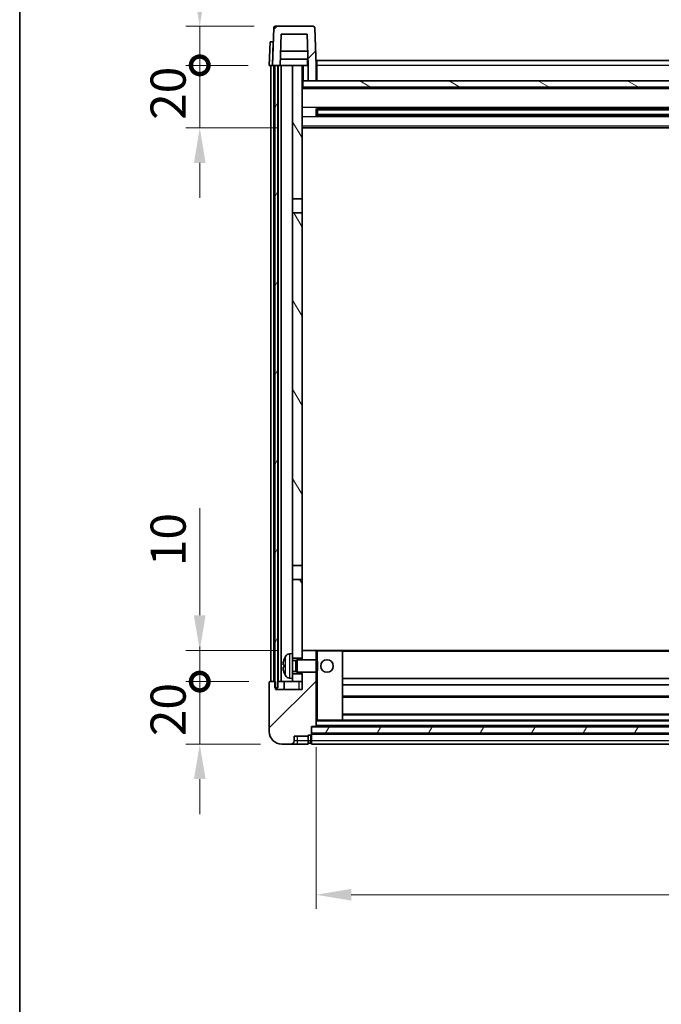
# Model space of a CAD drawing. Units: millimetres. Extents: x -3 to 10233, y 1 to 1266.
# Drawn here: x 1571 to 1777, y 790 to 1105 of the extents above; entities that cross this region are included whole.
import ezdxf

# ---------------------------------------------------------------- set-up
doc = ezdxf.new("R2010")
doc.units = ezdxf.units.MM
for name, color, linetype, lineweight in [('Border (ISO)', 7, 'Continuous', 35), ('Dimension (ISO)', 7, 'Continuous', 18), ('Dimension (ISO) @ 1', 7, 'Continuous', 18), ('Visible (ISO)', 7, 'Continuous', 35), ('Visible Narrow (ISO)', 7, 'Continuous', 25)]:
    doc.layers.add(name, color=color, linetype=linetype, lineweight=lineweight)
doc.layers.add('Hatch (ISO)', color=1, linetype='Continuous', lineweight=18, true_color=0xff0000)
doc.styles.add('Note Text (TK)', font='MS PGothic.ttf')
doc.dimstyles.new('Default - Method 1b (TK)', dxfattribs={"dimscale": 4, "dimtxt": 2.5, "dimasz": 2.5, "dimexe": 1, "dimexo": 1.5, "dimgap": 1, "dimtad": 1, "dimtoh": 1, "dimrnd": 1e-08, "dimdsep": 46, "dimtxsty": 'Note Text (TK)', "dimcen": 0.09, "dimdle": 5, "dimclrd": 100, "dimclre": 100, "dimclrt": 7, "dimadec": 1, "dimazin": 1, "dimtfac": 1, "dimtmove": 0, "dimatfit": 3, "dimfxl": 0, "dimtolj": 1, "dimlwd": -1, "dimlwe": -1, "dimarcsym": 0})
pattern_1 = [(45, (1506.138, -34.843), (-10.10279, 10.10279), [])]
pattern_2 = [(60, (1506.138, -34.843), (-12.37334, 7.14375), [])]

# ---------------------------------------------------------------- blocks, each defined once
blk = doc.blocks.new('図面枠 tk図枠')
at = {"layer": 'Border (ISO)'}
blk.add_line((14.5, 289), (14.5, 8), dxfattribs=at)
blk = doc.blocks.new('_DotSmall')
at = {"color": 0, "linetype": 'ByBlock', "const_width": 0.5}
blk.add_lwpolyline([(-0.0625, 0, 1), (0.0625, 0, 1)], format="xyb", close=True, dxfattribs=at)
blk = doc.blocks.new('*D93')
at = {"layer": 'Defpoints', "color": 0, "transparency": 16777216}
for p in [(1629.04, 892.95), (1651.54, 892.95), (1655.29, 872.95)]:
    blk.add_point(p, dxfattribs=at)
at = {"layer": 'Dimension (ISO)', "color": 100, "transparency": 16777216}
for p, q in [((1629.04, 892.95), (1629.04, 904.2)), ((1644.79, 892.95), (1624.54, 892.95)), ((1629.04, 872.95), (1629.04, 892.95)), ((1648.54, 872.95), (1624.54, 872.95)), ((1629.04, 861.7), (1629.04, 850.45))]:
    blk.add_line(p, q, dxfattribs=at)
blk.add_solid([(1627.17, 861.7), (1630.92, 861.7), (1629.04, 872.95)], dxfattribs=at)
at = {"layer": 'Dimension (ISO)', "color": 100, "transparency": 16777216, "xscale": 11.25, "yscale": 11.25, "zscale": 11.25, "rotation": 270}
blk.add_blockref('_DotSmall', (1629.04, 892.95), dxfattribs=at)
at = {"layer": 'Dimension (ISO)', "color": 7, "transparency": 16777216, "insert": (1618.92, 875.47), "char_height": 11.25, "attachment_point": 4, "rotation": 90, "style": 'Note Text (TK)'}
blk.add_mtext('\\A1;20', dxfattribs=at)
blk = doc.blocks.new('*D94')
at = {"layer": 'Defpoints', "color": 0, "transparency": 16777216}
for p in [(1629.04, 902.95), (1660.89, 902.95), (1651.54, 892.95)]:
    blk.add_point(p, dxfattribs=at)
at = {"layer": 'Dimension (ISO)', "color": 100, "transparency": 16777216}
for p, q in [((1629.04, 914.2), (1629.04, 948.51)), ((1654.14, 902.95), (1624.54, 902.95)), ((1629.04, 892.95), (1629.04, 902.95)), ((1644.79, 892.95), (1624.54, 892.95)), ((1629.04, 892.95), (1629.04, 881.7))]:
    blk.add_line(p, q, dxfattribs=at)
blk.add_solid([(1627.17, 914.2), (1630.92, 914.2), (1629.04, 902.95)], dxfattribs=at)
at = {"layer": 'Dimension (ISO)', "color": 100, "transparency": 16777216, "xscale": 11.25, "yscale": 11.25, "zscale": 11.25, "rotation": 90}
blk.add_blockref('_DotSmall', (1629.04, 892.95), dxfattribs=at)
at = {"layer": 'Dimension (ISO)', "color": 7, "transparency": 16777216, "insert": (1618.92, 929.95), "char_height": 11.25, "attachment_point": 4, "rotation": 90, "style": 'Note Text (TK)'}
blk.add_mtext('\\A1;10', dxfattribs=at)
blk = doc.blocks.new('*D95')
at = {"layer": 'Defpoints', "color": 0, "transparency": 16777216}
for p in [(1629.04, 1090.45), (1651.29, 1090.45), (1660.79, 1070.45)]:
    blk.add_point(p, dxfattribs=at)
at = {"layer": 'Dimension (ISO)', "color": 100, "transparency": 16777216}
for p, q in [((1629.04, 1090.45), (1629.04, 1101.7)), ((1644.54, 1090.45), (1624.54, 1090.45)), ((1629.04, 1070.45), (1629.04, 1090.45)), ((1654.04, 1070.45), (1624.54, 1070.45)), ((1629.04, 1059.2), (1629.04, 1047.95))]:
    blk.add_line(p, q, dxfattribs=at)
blk.add_solid([(1627.17, 1059.2), (1630.92, 1059.2), (1629.04, 1070.45)], dxfattribs=at)
at = {"layer": 'Dimension (ISO)', "color": 100, "transparency": 16777216, "xscale": 11.25, "yscale": 11.25, "zscale": 11.25, "rotation": 270}
blk.add_blockref('_DotSmall', (1629.04, 1090.45), dxfattribs=at)
at = {"layer": 'Dimension (ISO)', "color": 7, "transparency": 16777216, "insert": (1618.92, 1072.97), "char_height": 11.25, "attachment_point": 4, "rotation": 90, "style": 'Note Text (TK)'}
blk.add_mtext('\\A1;20', dxfattribs=at)
blk = doc.blocks.new('*D96')
at = {"layer": 'Defpoints', "color": 0, "transparency": 16777216}
for p in [(1629.04, 1102.95), (1653.21, 1102.95), (1651.29, 1090.45)]:
    blk.add_point(p, dxfattribs=at)
at = {"layer": 'Dimension (ISO)', "color": 100, "transparency": 16777216}
for p, q in [((1629.04, 1114.2), (1629.04, 1159.76)), ((1646.46, 1102.95), (1624.54, 1102.95)), ((1629.04, 1090.45), (1629.04, 1102.95)), ((1644.54, 1090.45), (1624.54, 1090.45)), ((1629.04, 1090.45), (1629.04, 1079.2))]:
    blk.add_line(p, q, dxfattribs=at)
blk.add_solid([(1627.17, 1114.2), (1630.92, 1114.2), (1629.04, 1102.95)], dxfattribs=at)
at = {"layer": 'Dimension (ISO)', "color": 100, "transparency": 16777216, "xscale": 11.25, "yscale": 11.25, "zscale": 11.25, "rotation": 90}
blk.add_blockref('_DotSmall', (1629.04, 1090.45), dxfattribs=at)
at = {"layer": 'Dimension (ISO)', "color": 7, "transparency": 16777216, "insert": (1618.92, 1129.95), "char_height": 11.25, "attachment_point": 4, "rotation": 90, "style": 'Note Text (TK)'}
blk.add_mtext('\\A1;12.5', dxfattribs=at)
blk = doc.blocks.new('*D97')
at = {"layer": 'Defpoints', "color": 0, "transparency": 16777216}
for p in [(1666.29, 878.65), (1956.29, 878.65), (1956.29, 824.65)]:
    blk.add_point(p, dxfattribs=at)
at = {"layer": 'Dimension (ISO)', "color": 100, "transparency": 16777216}
for p, q in [((1666.29, 871.9), (1666.29, 820.15)), ((1956.29, 871.9), (1956.29, 820.15)), ((1677.54, 824.65), (1945.04, 824.65))]:
    blk.add_line(p, q, dxfattribs=at)
for points in [[(1677.54, 826.53), (1677.54, 822.78), (1666.29, 824.65)], [(1945.04, 826.53), (1945.04, 822.78), (1956.29, 824.65)]]:
    blk.add_solid(points, dxfattribs=at)
at = {"layer": 'Dimension (ISO)', "color": 7, "transparency": 16777216, "insert": (1799.72, 834.78), "char_height": 11.25, "attachment_point": 4, "style": 'Note Text (TK)'}
blk.add_mtext('\\A1;290', dxfattribs=at)

msp = doc.modelspace()

# ---------------------------------------------------------------- hatches: boundary and pattern name
at = {"layer": 'Hatch (ISO)'}
h = msp.add_hatch(dxfattribs=at)
h.set_pattern_fill('ANSI31', color=256, scale=114.3, style=0)
h.set_pattern_definition(pattern_1)
edge = h.paths.add_edge_path()
edge.add_ellipse((1653.2133, 1102.4508), major_axis=(0, 0.5), ratio=1, start_angle=0, end_angle=88)
edge.add_line((1652.7136, 1102.4682), (1652.2939, 1090.4508))
edge.add_line((1652.2939, 1090.4508), (1653.0439, 1090.4508))
edge.add_line((1653.0439, 1090.4508), (1654.0439, 1090.4508))
edge.add_line((1654.0439, 1090.4508), (1654.7955, 1090.4508))
edge.add_line((1654.7955, 1090.4508), (1655.1447, 1100.4508))
edge.add_line((1655.1447, 1100.4508), (1663.4432, 1100.4508))
edge.add_line((1663.4432, 1100.4508), (1663.7924, 1090.4508))
edge.add_line((1663.7924, 1090.4508), (1663.7939, 1090.4508))
edge.add_line((1663.7939, 1090.4508), (1663.7939, 1085.4508))
edge.add_line((1663.7939, 1085.4508), (1666.2939, 1085.4508))
edge.add_line((1666.2939, 1085.4508), (1666.2939, 1090.4508))
edge.add_line((1666.2939, 1090.4508), (1665.8743, 1102.4682))
edge.add_ellipse((1665.3746, 1102.4508), major_axis=(0.4997, 0.0174), ratio=1, start_angle=0, end_angle=88)
edge.add_line((1665.3746, 1102.9508), (1653.2133, 1102.9508))
h = msp.add_hatch(dxfattribs=at)
h.set_pattern_fill('ANSI31', color=256, scale=114.3, angle=14.999978, style=0)
h.set_pattern_definition(pattern_2)
h.paths.add_polyline_path([(1968.5439, 1090.4508), (1968.5439, 890.9508), (1969.2939, 890.9508), (1969.5439, 890.9508), (1969.5439, 892.9508), (1969.5439, 1090.4508)])
h.paths.add_polyline_path([(1653.0439, 1090.4508), (1653.0439, 892.9508), (1653.0439, 890.9508), (1653.2939, 890.9508), (1654.0439, 890.9508), (1654.0439, 1090.4508)])
h = msp.add_hatch(dxfattribs=at)
h.set_pattern_fill('ANSI31', color=256, scale=114.3, angle=75.000175, style=0)
h.set_pattern_definition([(120.0002, (1506.138, -34.843), (-12.37332, -7.14379), [])])
h.paths.add_polyline_path([(1658.7939, 1047.7008), (1661.7939, 1047.7008), (1661.7939, 1090.4508), (1658.7939, 1090.4508)])
h.paths.add_polyline_path([(1658.7939, 930.2008), (1661.7939, 930.2008), (1661.7939, 1043.2008), (1658.7939, 1043.2008)])
h.paths.add_polyline_path([(1658.7939, 901.9508), (1658.7939, 900.4508), (1661.7939, 900.4508), (1661.7939, 902.8508), (1661.7939, 925.7008), (1658.7939, 925.7008)])
h.paths.add_polyline_path([(1658.7939, 895.4508), (1658.7939, 893.9508), (1658.7939, 892.9508), (1661.7939, 892.9508), (1661.7939, 895.4508)])
h = msp.add_hatch(dxfattribs=at)
h.set_pattern_fill('ANSI31', color=256, scale=114.3, angle=105.000246, style=0)
h.set_pattern_definition([(150.0002, (1506.138, -34.843), (-7.1437, -12.37337), [])])
h.paths.add_polyline_path([(1662.0439, 1085.4508), (1662.0439, 1083.4508), (1960.5439, 1083.4508), (1960.5439, 1085.4508), (1958.7939, 1085.4508), (1956.2939, 1085.4508), (1666.2939, 1085.4508), (1663.7939, 1085.4508)])
h = msp.add_hatch(dxfattribs=at)
h.set_pattern_fill('ANSI31', color=256, scale=114.3, style=0)
h.set_pattern_definition(pattern_1)
edge = h.paths.add_edge_path()
edge.add_ellipse((1664.5439, 876.0008), major_axis=(0, -0.25), ratio=1, start_angle=0, end_angle=90)
edge.add_line((1664.7939, 876.0008), (1664.7939, 876.4508))
edge.add_line((1664.7939, 876.4508), (1664.7939, 878.4508))
edge.add_line((1664.7939, 878.4508), (1664.7939, 878.5508))
edge.add_line((1664.7939, 878.5508), (1666.1939, 878.5508))
edge.add_ellipse((1666.1939, 878.6508), major_axis=(0, -0.1), ratio=1, start_angle=0, end_angle=90)
edge.add_line((1666.2939, 878.6508), (1666.2939, 895.9508))
edge.add_line((1666.2939, 895.9508), (1661.7939, 895.9508))
edge.add_line((1661.7939, 895.9508), (1661.7939, 895.4508))
edge.add_line((1661.7939, 895.4508), (1661.7939, 892.9508))
edge.add_line((1661.7939, 892.9508), (1661.7939, 890.4508))
edge.add_line((1661.7939, 890.4508), (1653.2939, 890.4508))
edge.add_line((1653.2939, 890.4508), (1653.2939, 890.9508))
edge.add_line((1653.2939, 890.9508), (1653.2939, 892.9508))
edge.add_line((1653.2939, 892.9508), (1653.0439, 892.9508))
edge.add_line((1653.0439, 892.9508), (1651.5439, 892.9508))
edge.add_ellipse((1651.5439, 892.7008), major_axis=(0, 0.25), ratio=1, start_angle=0, end_angle=90)
edge.add_line((1651.2939, 892.7008), (1651.2939, 876.9508))
edge.add_ellipse((1655.2939, 876.9508), major_axis=(-4, 0), ratio=1, start_angle=0, end_angle=90)
edge.add_line((1655.2939, 872.9508), (1658.2939, 872.9508))
edge.add_ellipse((1658.2939, 873.9508), major_axis=(0, -1), ratio=1, start_angle=0, end_angle=90)
edge.add_line((1659.2939, 873.9508), (1659.2939, 875.4508))
edge.add_line((1659.2939, 875.4508), (1663.7939, 875.4508))
edge.add_line((1663.7939, 875.4508), (1663.7939, 875.7508))
edge.add_line((1663.7939, 875.7508), (1664.5439, 875.7508))
edge = h.paths.add_edge_path()
edge.add_ellipse((1666.1939, 902.8508), major_axis=(0.1, 0), ratio=1, start_angle=0, end_angle=90)
edge.add_line((1666.1939, 902.9508), (1661.8939, 902.9508))
edge.add_ellipse((1661.8939, 902.8508), major_axis=(0, 0.1), ratio=1, start_angle=0, end_angle=90)
edge.add_line((1661.7939, 902.8508), (1661.7939, 900.4508))
edge.add_line((1661.7939, 900.4508), (1661.7939, 899.9508))
edge.add_line((1661.7939, 899.9508), (1666.2939, 899.9508))
edge.add_line((1666.2939, 899.9508), (1666.2939, 902.8508))
h = msp.add_hatch(dxfattribs=at)
h.set_pattern_fill('ANSI31', color=256, scale=114.3, angle=14.999978, style=0)
h.set_pattern_definition(pattern_2)
h.paths.add_polyline_path([(1664.7939, 878.4508), (1664.7939, 876.4508), (1957.7939, 876.4508), (1957.7939, 878.4508)])

# ---------------------------------------------------------------- linework, layer by layer
at = {"layer": 'Visible (ISO)'}
for p, q in [((1652.7136, 1102.4682), (1652.2939, 1090.4508)), ((1665.3746, 1102.9508), (1653.2133, 1102.9508)), ((1666.2939, 1090.4508), (1665.8743, 1102.4682)), ((1654.7955, 1090.4508), (1655.1447, 1100.4508)), ((1655.1447, 1100.4508), (1663.4432, 1100.4508)), ((1663.4432, 1100.4508), (1663.7924, 1090.4508)), ((1651.5558, 1097.9508), (1651.2939, 1090.4508)), ((1651.5558, 1097.9508), (1652.5552, 1097.9508)), ((1652.5558, 1097.9508), (1652.5552, 1097.9508)), ((1663.6353, 1094.9508), (1654.9526, 1094.9508)), ((1663.7226, 1092.4508), (1654.8653, 1092.4508)), ((1663.5439, 1092.4508), (1663.5439, 1090.4508)), ((1666.5439, 1091.9508), (1956.0439, 1091.9508)), ((1666.5439, 1090.4508), (1666.5439, 1091.9508)), ((1652.2933, 1090.4508), (1651.2939, 1090.4508)), ((1651.7939, 892.9508), (1651.7939, 1090.4508)), ((1652.2939, 1090.4508), (1652.2933, 1090.4508)), ((1652.2939, 1090.4508), (1654.7955, 1090.4508)), ((1652.7939, 892.9508), (1652.7939, 1090.4508)), ((1653.0439, 1090.4508), (1653.0439, 890.9508)), ((1654.0439, 1090.4508), (1653.0439, 1090.4508)), ((1654.0439, 890.9508), (1654.0439, 1090.4508)), ((1654.1439, 892.9508), (1654.1439, 1090.4508)), ((1655.1439, 1090.4508), (1654.7955, 1090.4508)), ((1658.7939, 1090.4508), (1655.1439, 1090.4508)), ((1655.1439, 892.9508), (1655.1439, 1090.4508)), ((1661.7939, 1090.4508), (1658.7939, 1090.4508)), ((1658.7939, 1090.4508), (1658.7939, 1047.7008)), ((1661.7939, 1047.7008), (1661.7939, 1090.4508)), ((1661.7939, 1090.4508), (1663.5439, 1090.4508)), ((1663.5439, 1090.4508), (1663.7924, 1090.4508)), ((1663.7924, 1090.4508), (1663.7939, 1090.4508)), ((1663.7939, 1090.4508), (1663.7939, 1085.4508)), ((1666.5439, 1090.4508), (1666.2939, 1090.4508)), ((1666.2939, 1085.4508), (1666.2939, 1090.4508)), ((1666.5439, 1090.4508), (1666.5439, 1085.4508)), ((1662.0439, 1085.4508), (1661.7939, 1085.4508)), ((1662.0439, 1085.4508), (1662.0439, 1083.4508)), ((1960.5439, 1085.4508), (1662.0439, 1085.4508)), ((1663.7939, 1085.4508), (1666.2939, 1085.4508)), ((1666.5439, 1085.5508), (1666.2939, 1085.5508)), ((1960.7939, 1083.3508), (1661.7939, 1083.3508)), ((1662.0439, 1083.4508), (1960.5439, 1083.4508)), ((1666.3644, 1074.2733), (1666.3644, 1076.6283)), ((1955.9495, 1076.5264), (1666.6384, 1076.5264)), ((1666.7939, 1076.5264), (1666.7939, 1074.3751)), ((1672.5939, 1076.2582), (1666.7939, 1076.2582)), ((1955.7939, 1076.1988), (1666.7939, 1076.1988)), ((1672.5939, 1076.5264), (1672.5939, 1076.3333)), ((1672.5939, 1076.2582), (1672.5939, 1076.3333)), ((1955.9495, 1074.3751), (1666.6384, 1074.3751)), ((1955.7939, 1074.7028), (1666.7939, 1074.7028)), ((1666.7939, 1074.6434), (1672.5939, 1074.6434)), ((1672.5939, 1074.5683), (1672.5939, 1074.6434)), ((1672.5939, 1074.5683), (1672.5939, 1074.3751)), ((1960.7939, 1070.4508), (1661.7939, 1070.4508)), ((1658.7939, 1047.7008), (1661.7939, 1047.7008)), ((1658.7939, 1043.2008), (1658.7939, 1047.7008)), ((1661.7939, 1047.7008), (1661.7939, 1043.2008)), ((1661.7939, 1043.2008), (1658.7939, 1043.2008)), ((1658.7939, 1043.2008), (1658.7939, 930.2008)), ((1661.7939, 930.2008), (1661.7939, 1043.2008)), ((1658.7939, 930.2008), (1661.7939, 930.2008)), ((1658.7939, 925.7008), (1658.7939, 930.2008)), ((1661.7939, 930.2008), (1661.7939, 925.7008)), ((1661.7939, 925.7008), (1658.7939, 925.7008)), ((1658.7939, 925.7008), (1658.7939, 901.9508)), ((1661.7939, 900.4508), (1661.7939, 925.7008)), ((1661.8939, 902.9508), (1661.7939, 902.9508)), ((1661.7939, 902.8508), (1661.7939, 899.9508)), ((1666.1939, 902.9508), (1661.8939, 902.9508)), ((1666.7939, 902.9508), (1666.1939, 902.9508)), ((1666.2939, 899.9508), (1666.2939, 902.8508)), ((1674.6939, 902.9508), (1666.7939, 902.9508)), ((1947.8939, 902.9508), (1674.6939, 902.9508)), ((1674.7939, 880.6508), (1674.7939, 902.8508)), ((1657.735, 901.8581), (1658.7939, 901.9508)), ((1658.7939, 893.9508), (1658.7939, 901.9508)), ((1658.7939, 900.4508), (1661.7939, 900.4508)), ((1658.7939, 899.736), (1659.7645, 899.736)), ((1659.7645, 899.736), (1660.1939, 899.9508)), ((1659.7645, 896.1655), (1659.7645, 899.736)), ((1660.1939, 895.9508), (1660.1939, 899.9508)), ((1660.1939, 899.9508), (1666.3644, 899.9508)), ((1666.3644, 895.9508), (1666.3644, 899.9508)), ((1666.7939, 899.5214), (1666.3644, 899.9508)), ((1666.7939, 899.5214), (1666.7939, 896.3802)), ((1656.0799, 898.2331), (1656.0799, 897.6685)), ((1658.7939, 896.1655), (1659.7645, 896.1655)), ((1659.7645, 896.1655), (1660.1939, 895.9508)), ((1666.7939, 896.3802), (1666.3644, 895.9508)), ((1657.735, 894.0434), (1658.7939, 893.9508)), ((1661.7939, 895.4508), (1658.7939, 895.4508)), ((1658.7939, 893.9508), (1658.7939, 892.9508)), ((1660.1939, 895.9508), (1666.3644, 895.9508)), ((1661.7939, 895.9508), (1661.7939, 890.4508)), ((1661.7939, 892.9508), (1661.7939, 895.4508)), ((1666.2939, 878.6508), (1666.2939, 895.9508)), ((1947.7939, 893.9508), (1674.7939, 893.9508)), ((1651.2939, 892.7008), (1651.2939, 876.9508)), ((1653.2939, 892.9508), (1651.5439, 892.9508)), ((1653.0439, 890.9508), (1654.0439, 890.9508)), ((1653.2939, 890.4508), (1653.2939, 892.9508)), ((1661.7939, 890.4508), (1653.2939, 890.4508)), ((1654.0439, 892.9508), (1654.1439, 892.9508)), ((1654.1439, 892.9508), (1655.1439, 892.9508)), ((1655.1439, 892.9508), (1658.7939, 892.9508)), ((1656.0439, 892.9508), (1656.0439, 890.4508)), ((1658.7939, 892.9508), (1661.7939, 892.9508)), ((1947.7939, 891.9508), (1674.7939, 891.9508)), ((1947.7939, 887.9508), (1674.7939, 887.9508)), ((1666.2939, 880.5508), (1666.7939, 880.5508)), ((1666.7939, 880.5508), (1674.6939, 880.5508)), ((1947.8939, 880.5508), (1674.6939, 880.5508)), ((1947.7939, 882.5508), (1674.7939, 882.5508)), ((1664.7939, 876.0008), (1664.7939, 878.5508)), ((1664.7939, 878.5508), (1666.1939, 878.5508)), ((1664.7939, 878.4508), (1664.7939, 876.4508)), ((1957.7939, 878.4508), (1664.7939, 878.4508)), ((1956.3939, 878.5508), (1666.1939, 878.5508)), ((1659.2939, 873.9508), (1659.2939, 875.4508)), ((1659.2939, 875.4508), (1663.7939, 875.4508)), ((1663.7939, 875.4508), (1663.7939, 875.7508)), ((1663.7939, 875.7508), (1664.5439, 875.7508)), ((1663.7939, 873.9508), (1663.7939, 875.4508)), ((1664.7939, 876.4508), (1957.7939, 876.4508)), ((1957.7939, 876.3508), (1664.7939, 876.3508)), ((1664.7939, 876.0008), (1664.7939, 873.9508)), ((1655.2939, 872.9508), (1658.2939, 872.9508)), ((1658.2939, 872.9508), (1660.2939, 872.9508)), ((1660.2939, 872.9508), (1663.7939, 872.9508)), ((1663.7939, 873.9508), (1663.7939, 872.9508)), ((1664.5439, 873.2508), (1663.7939, 873.2508)), ((1664.7939, 872.9508), (1664.7939, 873.9508)), ((1957.7939, 872.9508), (1664.7939, 872.9508))]:
    msp.add_line(p, q, dxfattribs=at)
msp.add_circle((1669.7939, 897.9508), 2, dxfattribs=at)
for centre, radius, start, end in [((1653.2133, 1102.4508), 0.5, 90, 178), ((1665.3746, 1102.4508), 0.5, 2, 90), ((1661.8939, 902.8508), 0.1, 90, 180), ((1666.1939, 902.8508), 0.1, 0, 90), ((1674.6939, 902.8508), 0.1, 0, 90), ((1656.2045, 900.1354), 0.1246, 159.960393, 178.185174), ((1662.1939, 897.9508), 6.5, 151.827266, 159.960393), ((1657.8744, 900.2642), 1.6, 95, 151.827266), ((1656.2045, 895.7661), 0.1246, 181.814826, 200.039607), ((1662.1939, 897.9508), 6.5, 200.039607, 208.172734), ((1657.8744, 895.6373), 1.6, 208.172734, 265), ((1651.5439, 892.7008), 0.25, 90, 180), ((1674.6939, 880.6508), 0.1, 270, 0), ((1666.1939, 878.6508), 0.1, 270, 0), ((1655.2939, 876.9508), 4, 180, 270), ((1664.5439, 876.0008), 0.25, 270, 0), ((1658.2939, 873.9508), 1, 270, 0), ((1664.5439, 873.5008), 0.25, 270, 0)]:
    msp.add_arc(centre, radius, start, end, dxfattribs=at)
for centre, major_axis, ratio, start_param, end_param in [((1662.1817, 897.9436), (-3.2829, 5.6083), 0.99488747, 0.69485901, 0.93384331), ((1662.1817, 897.8111), (-6.4737, 0.5671), 0.05101764, 0.10959827, 0.34858257), ((1662.1817, 898.0904), (-6.4737, -0.5671), 0.05101764, 5.93460274, 6.17358703), ((1662.1817, 897.9579), (3.2829, 5.6083), 0.99488747, 2.20774935, 2.44673364)]:
    msp.add_ellipse(centre, major_axis=major_axis, ratio=ratio, start_param=start_param, end_param=end_param, dxfattribs=at)
for points, knots in [([(1655.7437, 898.3387), (1655.7393, 898.3412), (1655.7356, 898.3521), (1655.731, 898.3903), (1655.73, 898.4178), (1655.7307, 898.4797), (1655.7324, 898.5182), (1655.7375, 898.5902), (1655.7404, 898.6223), (1655.7437, 898.6535)], [0, 0, 0, 0, 0.0125039067, 0.0125039067, 0.0250078135, 0.0250078135, 0.0375277995, 0.0375277995, 0.0466766392, 0.0466766392, 0.0466766392, 0.0466766392]), ([(1655.7437, 897.2481), (1655.7393, 897.2894), (1655.7356, 897.3332), (1655.731, 897.4129), (1655.7301, 897.4488), (1655.7307, 897.5047), (1655.7324, 897.5285), (1655.7375, 897.5545), (1655.7404, 897.5609), (1655.7437, 897.5628)], [0, 0, 0, 0, 0.0124997785, 0.0124997785, 0.0249995571, 0.0249995571, 0.0375236714, 0.0375236714, 0.0466766062, 0.0466766062, 0.0466766062, 0.0466766062])]:
    msp.add_open_spline(points, degree=3, knots=knots, dxfattribs=at)
at = {"layer": 'Visible Narrow (ISO)'}
for p, q in [((1652.2933, 1090.4508), (1652.5552, 1097.9508)), ((1662.2939, 1085.4508), (1662.2939, 1090.4508)), ((1666.5439, 1089.9508), (1666.2939, 1089.9508)), ((1956.0439, 1090.4508), (1666.5439, 1090.4508)), ((1666.5439, 1085.9508), (1666.2939, 1085.9508)), ((1960.7939, 1082.9508), (1661.7939, 1082.9508)), ((1960.7939, 1076.9264), (1661.7939, 1076.9264)), ((1949.9939, 1076.3333), (1672.5939, 1076.3333)), ((1960.7939, 1073.9751), (1661.7939, 1073.9751)), ((1949.9939, 1074.5683), (1672.5939, 1074.5683)), ((1960.7939, 1070.9508), (1661.7939, 1070.9508)), ((1666.2939, 902.8508), (1666.7939, 902.8508)), ((1666.7939, 902.9508), (1666.7939, 902.8508)), ((1666.7939, 902.8508), (1674.6939, 902.8508)), ((1666.7939, 899.5214), (1666.7939, 902.8508)), ((1674.6939, 902.8508), (1674.6939, 902.9508)), ((1674.6939, 902.8508), (1674.7939, 902.8508)), ((1674.6939, 902.8508), (1674.6939, 880.6508)), ((1947.7939, 902.6508), (1674.7939, 902.6508)), ((1656.0875, 900.1781), (1656.0875, 900.1604)), ((1656.464, 894.8819), (1656.464, 901.0196)), ((1657.735, 901.8581), (1657.735, 894.0434)), ((1656.0875, 898.2313), (1656.0875, 897.6702)), ((1666.7939, 880.6508), (1666.7939, 896.3802)), ((1656.0875, 895.7412), (1656.0875, 895.7234)), ((1660.7939, 892.9508), (1660.7939, 890.4508)), ((1947.7939, 888.2508), (1674.7939, 888.2508)), ((1666.7939, 880.6508), (1666.2939, 880.6508)), ((1666.7939, 880.6508), (1666.7939, 880.5508)), ((1674.6939, 880.6508), (1666.7939, 880.6508)), ((1674.6939, 880.6508), (1674.7939, 880.6508)), ((1674.6939, 880.5508), (1674.6939, 880.6508)), ((1947.7939, 882.2508), (1674.7939, 882.2508)), ((1956.2939, 880.2508), (1666.2939, 880.2508)), ((1956.2939, 878.8508), (1666.2939, 878.8508)), ((1660.2939, 873.9508), (1660.2939, 875.4508)), ((1664.5439, 875.7508), (1664.5439, 873.9508)), ((1957.7939, 876.0508), (1664.7939, 876.0508)), ((1660.2939, 873.9508), (1659.2939, 873.9508)), ((1663.7939, 873.9508), (1660.2939, 873.9508)), ((1660.2939, 872.9508), (1660.2939, 873.9508)), ((1664.5439, 873.9508), (1663.7939, 873.9508)), ((1664.7939, 873.9508), (1664.5439, 873.9508)), ((1664.5439, 873.2508), (1664.5439, 873.9508)), ((1957.7939, 873.9508), (1664.7939, 873.9508))]:
    msp.add_line(p, q, dxfattribs=at)

# ---------------------------------------------------------------- block references
at = {"xscale": 4.5, "yscale": 4.5, "zscale": 4.5}
msp.add_blockref('図面枠 tk図枠', (1506.138, -34.8425), dxfattribs=at)

# ---------------------------------------------------------------- dimensions: what is measured, and where the dimension line sits
at = {"layer": 'Dimension (ISO) @ 1', "color": 100, "true_color": 0x00ff3f}
for base, p1, p2, override, picture, middle in [((1629.0439, 1102.9508), (1651.2939, 1090.4508), (1653.2133, 1102.9508), {"dimscale": 1, "dimtxt": 11.25, "dimasz": 11.25, "dimexe": 4.5, "dimexo": 6.75, "dimgap": 4.5, "dimtoh": 0, "dimdec": 2, "dimblk1": 'DotSmall', "dimsah": 1, "dimcen": 0.405, "dimdle": 0, "dimtol": 0, "dimlim": 0, "dimtp": 0, "dimtm": 0, "dimtdec": 2, "dimtix": 0, "dimtofl": 1, "dimtmove": 0, "dimatfit": 1}, '*D96', (1629.0439, 1142.607)), ((1629.0439, 1090.4508), (1660.7939, 1070.4508), (1651.2939, 1090.4508), {"dimscale": 1, "dimtxt": 11.25, "dimasz": 11.25, "dimexe": 4.5, "dimexo": 6.75, "dimgap": 4.5, "dimtoh": 0, "dimdec": 2, "dimblk2": 'DotSmall', "dimsah": 1, "dimcen": 0.405, "dimdle": 0, "dimtol": 0, "dimlim": 0, "dimtp": 0, "dimtm": 0, "dimtdec": 2, "dimtix": 0, "dimtofl": 1, "dimtmove": 0, "dimatfit": 1}, '*D95', (1629.0439, 1080.4508)), ((1629.0439, 902.9508), (1651.5439, 892.9508), (1660.8939, 902.9508), {"dimscale": 1, "dimtxt": 11.25, "dimasz": 11.25, "dimexe": 4.5, "dimexo": 6.75, "dimgap": 4.5, "dimtoh": 0, "dimdec": 2, "dimblk1": 'DotSmall', "dimsah": 1, "dimcen": 0.405, "dimdle": 0, "dimtol": 0, "dimlim": 0, "dimtp": 0, "dimtm": 0, "dimtdec": 2, "dimtix": 0, "dimtofl": 1, "dimtmove": 0, "dimatfit": 1}, '*D94', (1629.0439, 936.982)), ((1629.0439, 892.9508), (1655.2939, 872.9508), (1651.5439, 892.9508), {"dimscale": 1, "dimtxt": 11.25, "dimasz": 11.25, "dimexe": 4.5, "dimexo": 6.75, "dimgap": 4.5, "dimtoh": 0, "dimdec": 2, "dimblk2": 'DotSmall', "dimsah": 1, "dimcen": 0.405, "dimdle": 0, "dimtol": 0, "dimlim": 0, "dimtp": 0, "dimtm": 0, "dimtdec": 2, "dimtix": 0, "dimtofl": 1, "dimtmove": 0, "dimatfit": 1}, '*D93', (1629.0439, 882.9508))]:
    dim = msp.add_linear_dim(base=base, p1=p1, p2=p2, angle=90, dimstyle='Default - Method 1b (TK)', override=override, dxfattribs=at)
    dim.commit()
    dim.dimension.update_dxf_attribs({"geometry": picture, "text_midpoint": middle, "dimtype": 128})
dim = msp.add_linear_dim(base=(1956.2939, 824.6508), p1=(1666.2939, 878.6508), p2=(1956.2939, 878.6508), dimstyle='Default - Method 1b (TK)', override={"dimscale": 1, "dimtxt": 11.25, "dimasz": 11.25, "dimexe": 4.5, "dimexo": 6.75, "dimgap": 4.5, "dimtoh": 0, "dimdec": 2, "dimcen": 0.405, "dimtol": 0, "dimlim": 0, "dimtp": 0, "dimtm": 0, "dimtdec": 2, "dimtix": 0, "dimtofl": 0, "dimtmove": 0, "dimatfit": 1}, dxfattribs=at)
dim.commit()
dim.dimension.update_dxf_attribs({"geometry": '*D97', "text_midpoint": (1811.2939, 824.6508), "dimtype": 128})

doc.saveas('drawing.dxf')
